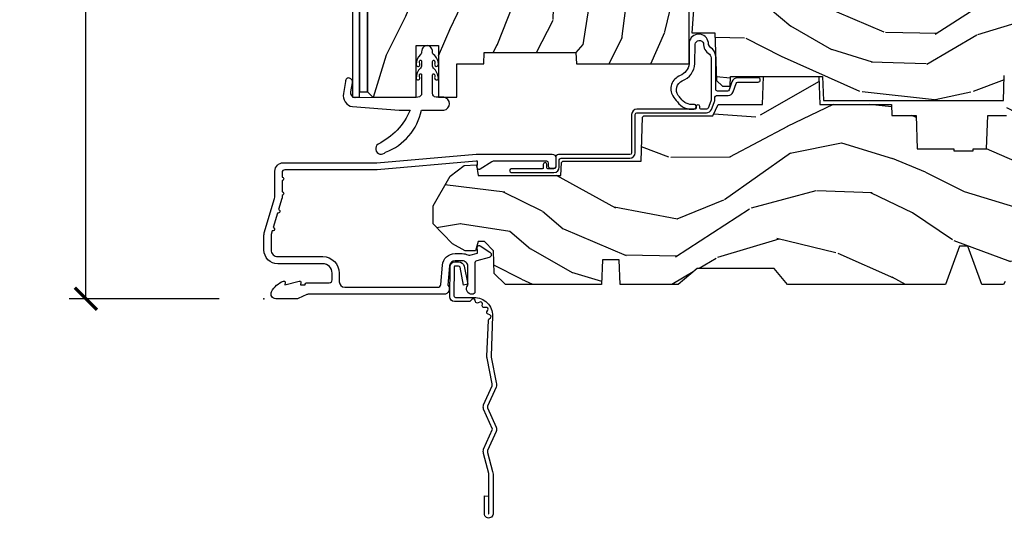
# Model space of a CAD drawing. Units: inches. Extents: x 0.6 to 98.2, y 0.9 to 43.1.
# Drawn here: x 38.6 to 44.2, y 30.8 to 33.6 of the extents above; entities that cross this region are included whole.
import ezdxf

# ---------------------------------------------------------------- set-up
doc = ezdxf.new("R2010")
doc.units = ezdxf.units.IN
doc.header["$MEASUREMENT"] = 0
for name, color, linetype in [('ZP-ANNO-DIMS-DWNLD', 2, 'Continuous'), ('ZP-SECT-ACCS', 165, 'Continuous'), ('ZP-SECT-ALUM', 63, 'Continuous'), ('ZP-SECT-WDHA', 11, 'Continuous'), ('ZP-SECT-WOOD', 104, 'Continuous'), ('ZP-SECT-WSTP', 40, 'Continuous')]:
    doc.layers.add(name, color=color, linetype=linetype)
doc.layers.add('ZP-ANNO-NPLT', color=7, linetype='Continuous', plot=False)
doc.styles.get("Standard").update_dxf_attribs({"font": 'arial.ttf'})
doc.dimstyles.new('Frame Make Height and Width', dxfattribs={"dimtxt": 0.25, "dimasz": 0.125, "dimexe": 0.09375, "dimexo": 0.25, "dimgap": 0.0875, "dimtad": 0, "dimdec": 4, "dimzin": 10, "dimdsep": 46, "dimlunit": 5, "dimtxsty": 'Standard', "dimblk1": 'ARCHTICK', "dimblk2": 'ARCHTICK', "dimsah": 1, "dimcen": 0.09, "dimclrd": 256, "dimclre": 256, "dimclrt": 255, "dimadec": 3, "dimazin": 2, "dimtfac": 0.75, "dimtdec": 4, "dimtofl": 0, "dimtmove": 2, "dimatfit": 3, "dimfxl": 1, "dimfrac": 2, "dimtolj": 1, "dimtzin": 0, "dimlwd": -1, "dimlwe": -1, "dimarcsym": 0})

# ---------------------------------------------------------------- blocks, each defined once
blk = doc.blocks.new('101CS Vin21 PR CM C Putty CH (Dual .6875 in 3mm IG) V S O S')
at = {"layer": 'ZP-SECT-WDHA'}
h = blk.add_hatch(dxfattribs=at)
h.set_pattern_fill('WOOD3', color=256, scale=2, angle=73, pattern_type=2)
h.set_pattern_definition([(68.23640000000003, (23.55390922634462, 9.567787552282837), (-8.34477137446781, -20.45396798290167), [0.240832, -23.842358]), (84.30990000000001, (23.64320453059733, 9.791453259619516), (0.42636909446815, 8.235181511295936), [0.305942, -9.892097999999997]), (118, (23.67353775665637, 10.09588698869179), (-1.912610103781079, 0.5847435903937088), [0.226274, -2.602152]), (119.8476, (23.56730846845792, 10.29567522240151), (-20.50272857977592, 35.5476882888315), [0.4386339999999997, -43.42478999999995]), (85.9946, (23.34900245796658, 10.6761255947017), (-1.437476743240215, -18.38297247813528), [0.2668339999999996, -26.41649399999998]), (73, (23.36764081583671, 10.94230713353545), (-1.327866102480597, 2.497352921371544), [0.5, -1.5]), (63.53769999999998, (23.51382666819808, 11.42045951151696), (-4.836323452587551, -8.978306718050995), [0.24331, -11.922214]), (67.28939999999999, (23.03750465812457, 9.725668272833119), (-7.175302374271586, -16.6287403265194), [0.200998, -19.898754]), (73, (23.11510509418838, 9.911081789931274), (-1.327866102480597, 2.497352921371544), [0.3, -1.7]), (101.3008, (23.20281660560521, 10.19797321672018), (-5.043499394239715, 24.54716094300748), [0.295296, -29.23435]), (125.125, (23.14495058299829, 10.48754449193175), (7.224071108844608, -10.57415813511433), [0.45607, -22.347438]), (112.2894, (22.88254494817397, 10.86056363730159), (-6.054586024953073, 14.3993751268171), [0.2842539999999997, -28.14108799999998]), (79.34020000000001, (22.77473186713962, 11.12357759046354), (2.76533439438243, 15.88561928555967), [0.362216, -17.748554]), (61.11129999999999, (22.84173349060129, 11.47954217079915), (-13.92425483963839, -25.02229161617254), [0.38833, -38.444646]), (66.29019999999998, (22.44459570942749, 9.906938729761215), (7.175289077572959, 16.62874768410002), [0.342344, -33.89214000000001]), (76.3665, (22.58225427927175, 10.22038747859973), (7.44326367411108, 31.18650071420278), [0.340588, -33.718186]), (106.6901, (22.66253456375821, 10.55137852972162), (0.7431255040166725, -4.409962367830814), [0.360556, -6.850547999999999]), (120.4895999999999, (22.55898512398244, 10.89674429745508), (-15.19129255384613, 25.55825994297176), [0.325576, -32.232064]), (87.9314, (22.39379375759032, 11.1773005529004), (0.6943551067665528, 22.79293410148564), [0.310484, -30.737866]), (73, (22.40500088853008, 11.48758171606714), (-1.327866102480597, 2.497352921371544), [0.24, -1.759999999999999]), (60.00539999999999, (22.47517009766355, 11.71709485749826), (9.087905524651106, 16.04400167334359), [0.266834, -26.416494]), (73, (24.06032330030015, 10.06129012137419), (-1.327866102480597, 2.497352921371544), [0, -2]), (296.1524, (23.85529595083361, 10.41676696446066), (-18.00538888531858, 36.87554735843706), [0.4386340000000001, -43.42478999999999]), (279.5651, (22.13601892018516, 10.60778134058114), (1.327869099233074, -2.497352076502218), [0.1788859999999998, -4.293249999999993]), (261.1301, (22.16574382790657, 10.43138284324924), (-1.595852046107206, -12.06039967677669), [0.282842, -13.859292]), (229.8014, (22.12213194082273, 10.15192264339067), (-6.748938448303023, -8.393559450670804), [0.152316, -15.07923]), (99.56509999999996, (23.85529595083361, 10.41676696446066), (-1.327869099233074, 2.497352076502219), [0.2236059999999999, -4.248529999999998]), (79.7098, (23.81813981618186, 10.63726508612554), (-3.350093459302556, -17.79822734718652), [0.342344, -33.89214000000001]), (62.87529999999996, (23.87929400554906, 10.97410357134188), (15.67848221527704, 30.76012413734089), [0.568858, -56.316992]), (62.69520000000002, (23.76429627265648, 9.50346577724384), (5.421060729349783, 10.89091849633434), [0.223606, -22.137072]), (88.5241, (23.86687023793401, 9.7021579553668), (-0.6943538178398221, -22.79293551970828), [0.37363, -36.989452]), (115.8789, (23.87649357603789, 10.07566483798576), (15.34964888471387, -31.88084594068392), [0.3821, -37.827846]), (107.6952, (23.70971841680987, 10.41944681288332), (-7.540852312839224, 23.21929303946757), [0.316228, -31.306548]), (82.4623, (23.61360020396444, 10.7207129562838), (1.01111154669365, 10.14779136076372), [0.364966, -11.80056]), (66.41809999999998, (23.66147573230684, 11.08252497071386), (-13.76583238823937, -31.34488541092399), [0.52345, -51.82155999999999]), (64.86989999999992, (23.28614389467496, 9.649651629605202), (-5.421068605812717, -10.89091361125097), [0.282842, -13.859292]), (84.30990000000001, (23.40626016223585, 9.905722093085942), (0.42636909446815, 8.235181511295936), [0.305942, -9.892097999999997]), (115.5104, (23.43659338829489, 10.21015582215822), (12.6938947911933, -26.88614988798455), [0.325576, -32.232064]), (118, (23.29637555111649, 10.50399073862835), (-1.912610103781079, 0.5847435903937088), [0.367696, -2.460732]), (90.35399999999991, (23.12375295779401, 10.82864661840665), (0.0487620292280573, -27.20289793979688), [0.335262, -33.190848]), (69.63350000000003, (23.12168142770898, 11.16390131078709), (-11.26852463519538, -30.01700107381326), [0.340588, -33.718186]), (55.89729999999996, (23.24021390243396, 11.48319749372007), (11.58525502309056, 17.37187083675603), [0.27203, -26.930912]), (64.2538, (22.80799151669345, 9.795837481966572), (6.005821017315287, 12.80351945054413), [0.263058, -26.042834]), (87.9314, (22.92226035015989, 10.03278185032805), (0.6943551067665528, 22.79293410148564), [0.310484, -30.737866]), (105.0054, (22.93346748109966, 10.34306301349478), (2.814114219735262, -11.31727641611973), [0.37736, -18.490604]), (122.8991, (22.83576547541833, 10.7075548763475), (18.43175097613515, -28.64036637139408), [0.49679, -49.18217999999999]), (88.94539999999999, (22.56592861366366, 11.12467364605031), (-0.4263644116476313, -8.235181634652655), [0.291204, -14.269016]), (66.99100000000001, (22.57128831050898, 11.41582871409778), (7.760042155334039, 18.54135163249375), [0.3821, -37.827846]), (49.80139999999996, (22.72064174854214, 11.76752965317482), (6.748938448303025, 8.393559450670802), [0.152316, -15.07923]), (63.53769999999998, (22.23420866311562, 9.971260504800213), (-4.836323452587551, -8.978306718050995), [0.24331, -11.922214]), (83.008, (22.34263006248761, 10.18907877804243), (2.60695157870877, 22.20819262847393), [0.345254, -34.18010000000001]), (110.4054, (22.38465815673555, 10.53176469735323), (-11.52445423798903, 30.71134915766887), [0.428018, -42.37384999999999]), (102.0546, (24.14803481171697, 10.3481815481631), (-3.557234008732981, 15.72724097270063), [0.205912, -20.385348]), (83.78429999999999, (24.10503124297077, 10.54955357470872), (-3.618064673815971, -32.35598179133584), [0.4275519999999997, -42.32756599999994]), (65.87499999999999, (24.15132297847725, 10.97459130859101), (-6.00581031409047, -12.80352490518391), [0.483736, -15.64078])])
h.paths.add_polyline_path([(2.394000000000005, 2.259330473227191), (1.912643650747341, 2.259330473227191), (1.906826956499173, 2.092762143464891), (1.024453622848369, 2.092762143464891), (1.004775301868946, 2.656275527214425), (0.9737283169678647, 2.686257252025001), (0.6143825127914511, 2.686257252025015), (0.58438251279145, 2.656257252025021), (0.5843825127913505, 1.163839870565983), (0.6143825127913516, 1.133839870565985), (0.8579019786937749, 1.133839870565985), (0.8579019786936044, 1.42541096598472), (0.9829019786937891, 1.42541096598472), (0.9829019786936186, 1.133839870565982), (1.08608142942532, 1.13383987056601), (1.08608142942532, 1.321330473227046), (1.23873121413213, 1.321330473227046), (1.241000000000553, 1.386300000000058), (1.757000000000545, 1.386300000000037), (1.759268785868982, 1.321330473227046), (2.394000000000005, 1.321330473227046)])
h = blk.add_hatch(dxfattribs=at)
h.set_pattern_fill('WOOD3', color=256, scale=2, angle=163, pattern_type=2)
h.set_pattern_definition([(158.2364, (3.779646463766326, 1.162907082422478), (20.45396798290167, -8.344771374467806), [0.2408319999999998, -23.84235799999997]), (174.3099, (3.555980756429647, 1.252202386675193), (-8.235181511295936, 0.4263690944681484), [0.3059419999999999, -9.892097999999997]), (208, (3.251547027357375, 1.282535612734221), (-0.5847435903937086, -1.91261010378108), [0.226274, -2.602152]), (209.8476, (3.05175879364765, 1.176306324535772), (-35.54768828883149, -20.50272857977593), [0.4386340000000001, -43.42478999999999]), (175.9946, (2.671308421347461, 0.9580003140444262), (18.38297247813528, -1.437476743240211), [0.266834, -26.416494]), (163, (2.405126882513712, 0.9766386719145572), (-2.497352921371544, -1.327866102480597), [0.5, -1.5]), (153.5376999999999, (1.926974504532182, 1.122824524275927), (8.978306718050995, -4.836323452587549), [0.24331, -11.922214]), (157.2893999999999, (3.621765743216045, 0.6465025142024388), (16.6287403265194, -7.175302374271583), [0.200998, -19.898754]), (163, (3.43635222611789, 0.7241029502662287), (-2.497352921371544, -1.327866102480597), [0.3, -1.7]), (191.3008, (3.149460799328977, 0.8118144616830562), (-24.54716094300747, -5.043499394239721), [0.295296, -29.23434999999999]), (215.125, (2.859889524117406, 0.7539484390761402), (10.57415813511433, 7.224071108844611), [0.45607, -22.347438]), (202.2893999999999, (2.486870378747568, 0.4915428042518215), (-14.3993751268171, -6.054586024953077), [0.2842539999999999, -28.14108799999999]), (169.3402, (2.223856425585609, 0.3837297232174705), (-15.88561928555968, 2.765334394382427), [0.362216, -17.748554]), (151.1113, (1.867891845249999, 0.4507313466791345), (25.02229161617255, -13.92425483963839), [0.38833, -38.444646]), (156.2902000000001, (3.440495286287955, 0.0535935655053379), (-16.62874768410002, 7.175289077572956), [0.3423439999999989, -33.89213999999987]), (166.3664999999999, (3.127046537449416, 0.1912521353496004), (-31.18650071420278, 7.443263674111074), [0.3405879999999999, -33.71818599999999]), (196.6901, (2.796055486327531, 0.2715324198360633), (4.409962367830814, 0.7431255040166734), [0.3605559999999999, -6.850547999999998]), (210.4896, (2.450689718594077, 0.1679829800602732), (-25.55825994297176, -15.19129255384614), [0.325576, -32.232064]), (177.9314, (2.170133463148744, 0.0027916136681512), (-22.79293410148564, 0.6943551067665475), [0.310484, -30.737866]), (163, (1.859852299982023, 0.0139987446079317), (-2.497352921371544, -1.327866102480597), [0.24, -1.759999999999999]), (150.0053999999999, (1.630339158550896, 0.0841679537413853), (-16.04400167334359, 9.087905524651102), [0.266834, -26.416494]), (163, (3.286143894674978, 1.669321156377989), (-2.497352921371544, -1.327866102480597), [0, -2]), (26.15240000000001, (2.9306670515885, 1.464293806911456), (-36.87554735843706, -18.00538888531859), [0.4386339999999994, -43.42478999999991]), (9.565100000000024, (2.739652675468022, -0.2549832237369856), (2.497352076502218, 1.327869099233074), [0.178886, -4.293249999999998]), (351.1301, (2.916051172799924, -0.2252583160155837), (12.0603996767767, -1.595852046107204), [0.2828419999999999, -13.859292]), (319.8014, (3.195511372658472, -0.268870203099425), (8.393559450670804, -6.748938448303023), [0.152316, -15.07923]), (189.5651, (2.9306670515885, 1.464293806911456), (-2.497352076502219, -1.327869099233074), [0.2236059999999994, -4.248529999999982]), (169.7098, (2.710168929923611, 1.427137672259689), (17.79822734718652, -3.350093459302553), [0.3423439999999999, -33.89214]), (152.8752999999999, (2.373330444707278, 1.488291861626905), (-30.7601241373409, 15.67848221527703), [0.5688579999999999, -56.31699199999999]), (152.6952, (3.843968238805331, 1.373294128734343), (-10.89091849633435, 5.421060729349781), [0.2236059999999994, -22.13707199999993]), (178.5241, (3.645276060682363, 1.475868094011872), (22.79293551970828, -0.6943538178398186), [0.37363, -36.989452]), (205.8789, (3.271769178063394, 1.485491432115736), (31.88084594068392, 15.34964888471388), [0.3821, -37.827846]), (197.6951999999999, (2.927987203165827, 1.318716272887712), (-23.21929303946757, -7.540852312839229), [0.316228, -31.306548]), (172.4623, (2.626721059765344, 1.222598060042287), (-10.14779136076372, 1.011111546693648), [0.364966, -11.80056]), (156.4180999999999, (2.264909045335301, 1.270473588384689), (31.344885410924, -13.76583238823936), [0.5234499999999991, -51.82155999999994]), (154.8699, (3.697782386443961, 0.8951417507528276), (10.89091361125098, -5.421068605812715), [0.2828419999999999, -13.859292]), (174.3099, (3.441711922963207, 1.015258018313701), (-8.235181511295936, 0.4263690944681484), [0.3059419999999999, -9.892097999999997]), (205.5104, (3.137278193890935, 1.045591244372744), (26.88614988798455, 12.69389479119331), [0.3255759999999993, -32.23206399999991]), (208, (2.843443277420817, 0.9053734071943323), (-0.5847435903937086, -1.91261010378108), [0.367696, -2.460732]), (180.3539999999999, (2.518787397642512, 0.73275081387186), (27.20289793979688, 0.0487620292280626), [0.335262, -33.190848]), (159.6335000000001, (2.183532705262052, 0.7306792837868273), (30.01700107381327, -11.26852463519537), [0.3405879999999994, -33.71818599999991]), (145.8972999999999, (1.864236522329093, 0.8492117585118137), (-17.37187083675603, 11.58525502309056), [0.2720299999999999, -26.930912]), (154.2538, (3.551596534082591, 0.4169893727713117), (-12.80351945054413, 6.005821017315287), [0.2630579999999989, -26.04283399999993]), (177.9314, (3.314652165721099, 0.5312582062377375), (-22.79293410148564, 0.6943551067665475), [0.310484, -30.737866]), (195.0053999999999, (3.004371002554378, 0.5424653371775037), (11.31727641611973, 2.814114219735264), [0.3773599999999999, -18.490604]), (212.8991, (2.639879139701662, 0.4447633314961763), (28.64036637139408, 18.43175097613516), [0.49679, -49.18217999999999]), (178.9454, (2.222760369998837, 0.1749264697415072), (8.235181634652655, -0.4263644116476298), [0.291204, -14.269016]), (156.991, (1.931605301951378, 0.1802861665868249), (-18.54135163249375, 7.760042155334037), [0.3820999999999995, -37.82784599999994]), (139.8013999999999, (1.57990436287433, 0.3296396046199845), (-8.393559450670804, 6.748938448303024), [0.152316, -15.07923]), (153.5376999999999, (3.376173511248936, -0.1567934808065274), (8.978306718050995, -4.836323452587549), [0.24331, -11.922214]), (173.008, (3.15835523800672, -0.0483720814345503), (-22.20819262847394, 2.606951578708766), [0.345254, -34.18010000000001]), (200.4054, (2.815669318695938, -0.0063439871865967), (-30.71134915766887, -11.52445423798903), [0.428017999999999, -42.37384999999986]), (192.0546, (2.999252467886066, 1.757032667794817), (-15.72724097270063, -3.557234008732985), [0.205912, -20.385348]), (173.7842999999999, (2.797880441340439, 1.714029099048602), (32.35598179133584, -3.618064673815965), [0.4275519999999994, -42.32756599999992]), (155.875, (2.372842707458147, 1.760320834555116), (12.80352490518391, -6.005810314090467), [0.4837359999999994, -15.64077999999998])])
edge = h.paths.add_edge_path()
edge.add_line((2.439793110417269, 2.192111519893728), (2.439793110417269, 1.911639923903067))
edge.add_line((2.439793110417269, 1.911639923903067), (2.408203404988455, 1.49724728263294))
edge.add_line((2.408203404988455, 1.49724728263294), (2.476685730305291, 1.49724728263294))
edge.add_line((2.476685730305291, 1.49724728263294), (2.539053547792661, 1.49724728263294))
edge.add_line((2.539053547792661, 1.49724728263294), (2.548456529542193, 1.227981115638442))
edge.add_line((2.548456529542193, 1.227981115638442), (2.580538413939962, 1.197000000000855))
edge.add_line((2.580538413939962, 1.197000000000855), (2.623980974583275, 1.197000000000855))
edge.add_line((2.623980974583275, 1.197000000000855), (2.625831775366293, 1.250000000000852))
edge.add_line((2.625831775366293, 1.250000000000852), (3.144523236186216, 1.250000000000852))
edge.add_line((3.144523236186216, 1.250000000000852), (3.149237540067531, 1.115000000000861))
edge.add_line((3.149237540067531, 1.115000000000861), (4.162038591284897, 1.115000000000847))
edge.add_line((4.162038591284897, 1.115000000000847), (4.166997340552711, 1.257000000000843))
edge.add_line((4.166997340552711, 1.257000000000843), (4.222000000000036, 1.257000000000843))
edge.add_line((4.222000000000036, 1.257000000000843), (4.328000000000031, 1.250000000000838))
edge.add_line((4.328000000000031, 1.250000000000838), (4.328000000000031, 1.719211149454608))
edge.add_line((4.328000000000031, 1.719211149454608), (4.325887401229977, 1.72709547540056))
edge.add_arc((4.266000000000062, 1.711048694604198), 0.0619999999999934, 15.00000000000649, 38.99335492938784)
edge.add_line((4.314187574514278, 1.75006097039575), (4.16047438052243, 1.939925976704998))
edge.add_arc((4.112286806008242, 1.900913700913474), 0.0619999999999575, 38.99335492938216, 77.88737707413152)
edge.add_line((4.125296512447164, 1.961533396874173), (3.655999999999551, 2.062250000001242))
edge.add_line((3.655999999999551, 2.062250000001242), (3.187000000000409, 2.062250000001256))
edge.add_line((3.187000000000409, 2.062250000001256), (3.183641887196927, 2.158413768795412))
edge.add_arc((3.121679655921724, 2.156249999999822), 0.062000000000017, 2.000000000030317, 90.00000000002913)
edge.add_line((3.121679655921695, 2.218249999999841), (2.468000000000472, 2.218249999999841))
edge.add_line((2.468000000000472, 2.218249999999841), (2.439793110417269, 2.192111519893728))
h = blk.add_hatch(dxfattribs=at)
h.set_pattern_fill('WOOD3', color=256, scale=2, angle=163, style=0, pattern_type=2)
h.set_pattern_definition([(158.2364, (4.229829508301804, -0.6757319148462102), (20.45396798290167, -8.344771374467806), [0.240832, -23.842358]), (174.3099, (4.006163800965126, -0.586436610593495), (-8.235181511295936, 0.4263690944681484), [0.305942, -9.892097999999997]), (208, (3.701730071892853, -0.5561033845344668), (-0.5847435903937086, -1.91261010378108), [0.226274, -2.602152]), (209.8476, (3.501941838183128, -0.6623326727329016), (-35.54768828883149, -20.50272857977593), [0.4386340000000001, -43.42478999999999]), (175.9946, (3.12149146588294, -0.8806386832242623), (18.38297247813528, -1.437476743240211), [0.266834, -26.416494]), (163, (2.855309927049177, -0.8620003253541312), (-2.497352921371544, -1.327866102480597), [0.5, -1.5]), (153.5376999999999, (2.377157549067675, -0.7158144729927614), (8.978306718050995, -4.836323452587549), [0.24331, -11.922214]), (157.2893999999999, (4.071948787751523, -1.192136483066263), (16.6287403265194, -7.175302374271583), [0.200998, -19.898754]), (163, (3.886535270653368, -1.114536047002445), (-2.497352921371544, -1.327866102480597), [0.3, -1.7]), (191.3008, (3.599643843864456, -1.026824535585632), (-24.54716094300747, -5.043499394239721), [0.295296, -29.23435]), (215.125, (3.310072568652884, -1.084690558192534), (10.57415813511433, 7.224071108844611), [0.45607, -22.347438]), (202.2894, (2.93705342328306, -1.347096193016881), (-14.3993751268171, -6.054586024953077), [0.284254, -28.141088]), (169.3402, (2.674039470121087, -1.454909274051217), (-15.88561928555968, 2.765334394382427), [0.362216, -17.748554]), (151.1113, (2.318074889785492, -1.387907650589554), (25.02229161617255, -13.92425483963839), [0.38833, -38.444646]), (156.2902000000001, (3.890678330823419, -1.785045431763343), (-16.62874768410002, 7.175289077572956), [0.3423439999999981, -33.89213999999976]), (166.3665, (3.577229581984909, -1.647386861919088), (-31.18650071420278, 7.443263674111074), [0.340588, -33.718186]), (196.6901, (3.246238530863024, -1.567106577432618), (4.409962367830814, 0.7431255040166734), [0.360556, -6.850547999999999]), (210.4896, (2.900872763129555, -1.670656017208408), (-25.55825994297176, -15.19129255384614), [0.325576, -32.232064]), (177.9314, (2.620316507684236, -1.83584738360053), (-22.79293410148564, 0.6943551067665475), [0.310484, -30.737866]), (163, (2.310035344517501, -1.824640252660756), (-2.497352921371544, -1.327866102480597), [0.24, -1.759999999999999]), (150.0053999999999, (2.080522203086374, -1.754471043527296), (-16.04400167334359, 9.087905524651102), [0.266834, -26.416494]), (163, (3.736326939210442, -0.1693178408906988), (-2.497352921371544, -1.327866102480597), [0, -2]), (26.15240000000003, (3.380850096123978, -0.3743451903572463), (-36.87554735843706, -18.00538888531859), [0.4386339999999981, -43.42478999999975]), (9.565100000000033, (3.189835720003486, -2.093622221005674), (2.497352076502218, 1.327869099233074), [0.178886, -4.293249999999999]), (351.1301, (3.366234217335403, -2.063897313284272), (12.0603996767767, -1.595852046107204), [0.282842, -13.859292]), (319.8014, (3.645694417193965, -2.107509200368113), (8.393559450670804, -6.748938448303023), [0.152316, -15.07923]), (189.5651, (3.380850096123978, -0.3743451903572463), (-2.497352076502219, -1.327869099233074), [0.223605999999999, -4.24852999999997]), (169.7098, (3.160351974459103, -0.4115013250089988), (17.79822734718652, -3.350093459302553), [0.342344, -33.89214000000001]), (152.8752999999999, (2.823513489242756, -0.3503471356417833), (-30.7601241373409, 15.67848221527703), [0.568858, -56.316992]), (152.6952, (4.294151283340795, -0.4653448685343449), (-10.89091849633435, 5.421060729349781), [0.223605999999999, -22.13707199999988]), (178.5241, (4.095459105217841, -0.3627709032568305), (22.79293551970828, -0.6943538178398186), [0.37363, -36.989452]), (205.8789, (3.721952222598872, -0.3531475651529377), (31.88084594068392, 15.34964888471388), [0.3821, -37.827846]), (197.6952, (3.378170247701319, -0.5199227243809617), (-23.21929303946757, -7.540852312839229), [0.316228, -31.306548]), (172.4623, (3.076904104300837, -0.6160409372264155), (-10.14779136076372, 1.011111546693648), [0.364966, -11.80056]), (156.4181, (2.715092089870779, -0.5681654088839992), (31.344885410924, -13.76583238823936), [0.52345, -51.82155999999999]), (154.8699, (4.147965430979439, -0.943497246515875), (10.89091361125098, -5.421068605812715), [0.282842, -13.859292]), (174.3099, (3.8918949674987, -0.8233809789549866), (-8.235181511295936, 0.4263690944681484), [0.305942, -9.892097999999997]), (205.5104, (3.587461238426413, -0.7930477528959444), (26.88614988798455, 12.69389479119331), [0.3255759999999981, -32.23206399999976]), (208, (3.293626321956281, -0.933265590074356), (-0.5847435903937086, -1.91261010378108), [0.367696, -2.460732]), (180.354, (2.968970442177976, -1.105888183396842), (27.20289793979688, 0.0487620292280626), [0.335262, -33.190848]), (159.6335000000001, (2.633715749797545, -1.107959713481861), (30.01700107381327, -11.26852463519537), [0.3405879999999981, -33.71818599999976]), (145.8973, (2.314419566864557, -0.9894272387568604), (-17.37187083675603, 11.58525502309056), [0.27203, -26.930912]), (154.2538, (4.001779578618055, -1.421649624497391), (-12.80351945054413, 6.005821017315287), [0.2630579999999981, -26.04283399999988]), (177.9314, (3.764835210256592, -1.307380791030965), (-22.79293410148564, 0.6943551067665475), [0.310484, -30.737866]), (195.0054, (3.454554047089857, -1.29617366009117), (11.31727641611973, 2.814114219735264), [0.37736, -18.490604]), (212.8991, (3.090062184237126, -1.393875665772512), (28.64036637139408, 18.43175097613516), [0.49679, -49.18217999999999]), (178.9454, (2.67294341453433, -1.663712527527188), (8.235181634652655, -0.4263644116476298), [0.291204, -14.269016]), (156.991, (2.381788346486857, -1.658352830681863), (-18.54135163249375, 7.760042155334037), [0.3821, -37.827846]), (139.8013999999999, (2.030087407409808, -1.508999392648703), (-8.393559450670804, 6.748938448303024), [0.152316, -15.07923]), (153.5376999999999, (3.826356555784428, -1.995432478075208), (8.978306718050995, -4.836323452587549), [0.24331, -11.922214]), (173.008, (3.608538282542212, -1.887011078703231), (-22.20819262847394, 2.606951578708766), [0.345254, -34.18010000000001]), (200.4054, (3.265852363231402, -1.844982984455285), (-30.71134915766887, -11.52445423798903), [0.4280179999999981, -42.37384999999975]), (192.0546, (3.44943551242153, -0.0816063294738712), (-15.72724097270063, -3.557234008732985), [0.205912, -20.385348]), (173.7843, (3.248063485875917, -0.1246098982200863), (32.35598179133584, -3.618064673815965), [0.4275519999999982, -42.32756599999976]), (155.8750000000001, (2.823025751993625, -0.0783181627135718), (12.80352490518391, -6.005810314090467), [0.4837359999999981, -15.64077999999994])])
edge = h.paths.add_edge_path()
edge.add_arc((4.38905619895226, 1.124999999998934), 0.1250000000010647, 25.150164125352603, 89.9999999994659, ccw=False)
edge.add_arc((5.18110362034065, 1.496868097944894), 0.7499999999977609, 205.1501641250364, 252.5716960266511)
edge.add_arc((4.937776250990182, 0.721704658443727), 0.0624571182462919, -0.646440510502714, 72.58458679744979, ccw=False)
edge.add_line((5.000229394034462, 0.7210000000000178), (5.000250000001372, 0.0310000000000059))
edge.add_line((5.000250000001372, 0.0310000000000059), (4.96925000000138, 0))
edge.add_line((4.96925000000138, 0), (4.438250000001374, 0))
edge.add_line((4.438250000001374, 0), (4.434921417707613, 0.0809999990008379))
edge.add_line((4.434921417707613, 0.0809999990008379), (4.244000000000909, 0.0810000000000031))
edge.add_line((4.244000000000909, 0.0810000000000031), (4.234999999999089, 0.0969999999999942))
edge.add_line((4.234999999999089, 0.0969999999999942), (4.172000000000792, 0.0969999999999942))
edge.add_line((4.172000000000792, 0.0969999999999942), (4.162999999998959, 0.0810000000000031))
edge.add_line((4.162999999998959, 0.0810000000000031), (4.04035021432206, 0.0809999990008379))
edge.add_line((4.04035021432206, 0.0809999990008379), (3.962096613590205, 0.295999999999978))
edge.add_line((3.962096613590205, 0.295999999999978), (3.914403386412544, 0.295999999999978))
edge.add_line((3.914403386412544, 0.295999999999978), (3.836149785680703, 0.0809999990008379))
edge.add_line((3.836149785680703, 0.0809999990008379), (2.947282930714521, 0.0809999990008379))
edge.add_line((2.947282930714521, 0.0809999990008379), (2.871763963070719, 0.1709999999999781))
edge.add_line((2.871763963070719, 0.1709999999999781), (2.439507823335901, 0.1709999999999781))
edge.add_line((2.439507823335901, 0.1709999999999781), (2.332250000001607, 0.0810000000000031))
edge.add_line((2.332250000001607, 0.0810000000000031), (2.005069066192248, 0.0810000000000031))
edge.add_line((2.005069066192248, 0.0810000000000031), (2.000250000001273, 0.2189999999999799))
edge.add_line((2.000250000001273, 0.2189999999999799), (1.906250000002131, 0.2189999999999799))
edge.add_line((1.906250000002131, 0.2189999999999799), (1.901430933811155, 0.0810000000000031))
edge.add_line((1.901430933811155, 0.0810000000000031), (1.361160109751239, 0.0810000000000031))
edge.add_line((1.361160109751239, 0.0810000000000031), (1.29699634095445, 0.1429622312750354))
edge.add_line((1.29699634095445, 0.1429622312750354), (1.292560084317614, 0.2700000000009624))
edge.add_line((1.292560084317614, 0.2700000000009624), (1.242560084316522, 0.3216024576007754))
edge.add_line((1.242560084316522, 0.3216024576007754), (1.206605420733311, 0.3216024576007612))
edge.add_line((1.206605420733311, 0.3216024576007612), (1.1911909976466, 0.269999999999996))
edge.add_line((1.1911909976466, 0.269999999999996), (1.134131723421731, 0.2700000000000102))
edge.add_line((1.134131723421731, 0.2700000000000102), (1.061622111372656, 0.3086869719710847))
edge.add_line((1.061622111372656, 0.3086869719710847), (0.9532293940344658, 0.4220000000000255))
edge.add_line((0.9532293940344658, 0.4220000000000255), (0.9532293940344658, 0.5235500000000286))
edge.add_line((0.9532293940344658, 0.5235500000000286), (1.048250000002155, 0.6897999999999769))
edge.add_line((1.048250000002155, 0.6897999999999769), (1.128250000002154, 0.7502214903220619))
edge.add_line((1.128250000002154, 0.7502214903220619), (1.196532032304901, 0.7537999999999982))
edge.add_line((1.196532032304901, 0.7537999999999982), (1.207250000002147, 0.6937999999999676))
edge.add_line((1.207250000002147, 0.6937999999999676), (1.671750000002148, 0.6937999999999676))
edge.add_line((1.671750000002148, 0.6937999999999676), (1.675586249445672, 0.7669999999999533))
edge.add_arc((1.690678198063181, 0.7589080513824414), 0.0171244429253089, 118.19916483615191, 151.8008351638486, ccw=False)
edge.add_line((1.682586249445677, 0.7739999999999583), (2.123250000002144, 0.7739999999999583))
edge.add_line((2.123250000002144, 0.7739999999999583), (2.131910350836108, 1.021999999999948))
edge.add_line((2.131910350836108, 1.021999999999948), (2.138910350836113, 1.028999999999953))
edge.add_line((2.138910350836113, 1.028999999999953), (2.527676065901459, 1.028999999999953))
edge.add_line((2.527676065901459, 1.028999999999953), (2.556250000002208, 1.093000000000031))
edge.add_line((2.556250000002208, 1.093000000000031), (2.805767439191498, 1.093000000000003))
edge.add_line((2.805767439191498, 1.093000000000003), (2.811250000000967, 1.25))
edge.add_line((2.811250000000967, 1.25), (3.123684362372245, 1.25))
edge.add_line((3.123684362372245, 1.25), (3.129166923181713, 1.093000000000003))
edge.add_line((3.129166923181713, 1.093000000000003), (3.531485413592548, 1.093000000000003))
edge.add_line((3.531485413592548, 1.093000000000003), (3.533650501300456, 1.030999999999991))
edge.add_line((3.533650501300456, 1.030999999999991), (3.670684895338439, 1.030999999999991))
edge.add_line((3.670684895338439, 1.030999999999991), (3.677250000002786, 0.8430000000000035))
edge.add_line((3.677250000002786, 0.8430000000000035), (3.882229394034467, 0.8430000000000177))
edge.add_line((3.882229394034467, 0.8430000000000177), (3.882229394034467, 0.8330000000000268))
edge.add_line((3.882229394034467, 0.8330000000000268), (3.992229394034453, 0.8330000000000268))
edge.add_line((3.992229394034453, 0.8330000000000268), (3.992229394034453, 0.8430000000000177))
edge.add_line((3.992229394034453, 0.8430000000000177), (4.067250000002189, 0.8430000000000035))
edge.add_line((4.067250000002189, 0.8430000000000035), (4.073815104666522, 1.030999999999991))
edge.add_line((4.073815104666522, 1.030999999999991), (4.178805517824315, 1.030999999999991))
edge.add_line((4.178805517824315, 1.030999999999991), (4.18548541359118, 1.22228718707889))
edge.add_line((4.18548541359118, 1.22228718707889), (4.233485413591864, 1.25))
edge.add_line((4.233485413591864, 1.25), (4.389056198953426, 1.25))
at = {"layer": 'ZP-ANNO-NPLT'}
blk.add_point((0, 0), dxfattribs=at)
at = {"layer": 'ZP-SECT-ALUM'}
blk.add_lwpolyline([(0.5393825127914198, 2.692958489074015), (0.4993825127914278, 2.692958489074015), (0.4993825127914278, 1.133839870565957), (0.5393825127914198, 1.133839870565985)], close=True, dxfattribs=at)
blk.add_lwpolyline([(1.013289780828429, 0.0250000000000341), (0.2498416051627572, 0.0250000000000341, 0.1051042352656914), (0.2433338188735519, 0.0236167273223202), (0.193396662130894, 0.0013832726777423, -0.1051042352657003), (0.1868888758416887, 2.84e-14), (0.0682897808284366, 2.84e-14, -0.560205502864254), (0.0442392737230222, 0.0392708234432036, -0.1875261658577753), (0.1118401110625058, 0.0995573712749831, -0.5801720142759477), (0.1211834350995247, 0.0917844627563369), (0.1187528624009957, 0.078000000000003), (0.2004886068952629, 0.0997643013284915, -0.5481110662879197), (0.2091834350995185, 0.0917844627563369), (0.2067528624009896, 0.078000000000003), (0.2342897808284334, 0.078000000000003), (0.234289780828405, 0.0830000000000269, -0.4142135623730984), (0.24128978082841, 0.0900000000000319), (0.3692897808284243, 0.0900000000000319, 0.4142135623730951), (0.3852897808284155, 0.1060000000000372), (0.3852897808284155, 0.1440000000000055, 0.4142135623730869), (0.3322897808284182, 0.1970000000000027), (0.0792897808284323, 0.1970000000000027, -0.4142135623730866), (0.0012897808284293, 0.2750000000000057), (0.0012897808284293, 0.3575219217105428, -0.0726790106845496), (0.0032550852896378, 0.370970943895415), (0.0607808815162088, 0.5635988303753124, 0.0726790106845505), (0.0632897808284128, 0.580767794866631), (0.063289780828427, 0.7186422509999489, -0.4142135623730951), (0.110289780828424, 0.7656422509999459), (0.6372897808289792, 0.7656422509999459), (1.195289780828417, 0.813999999999993), (1.623257729217087, 0.814000000000007, -0.4142135623730951), (1.643257729217097, 0.793999999999997), (1.643257729217097, 0.7439999999999998, -0.414213562373095), (1.633257729217106, 0.7340000000000089), (1.613257729217096, 0.7340000000000089, -0.4142135623731991), (1.603257729217105, 0.7439999999999998), (1.603257729217077, 0.76400000000001, 0.4142135623731015), (1.593257729217086, 0.7740000000000009), (1.291625826208232, 0.7740000000000009, 0.1449930994916204), (1.282911601647995, 0.7714187290871167), (1.217458971879224, 0.7289132943205346, -0.4318331073882776), (1.203315465557651, 0.7323643973235506), (1.199851214157277, 0.7452931595599495, -0.1392124696178829), (1.201051279057551, 0.748923809206957, 0.150084110672032), (1.202257729217095, 0.7528525214955124), (1.202257729217095, 0.7740000000000009), (1.196078005098812, 0.7740000000000009), (0.6380780050978389, 0.7256422509999254), (0.1192897808284385, 0.7256422509999397, 0.4142135623730951), (0.1032897808284474, 0.7096422509999343), (0.1032897808283906, 0.6850000000000023, -1), (0.1032897808283906, 0.6650000000000063), (0.1032897808284048, 0.6020000000000039, -1), (0.1032897808284048, 0.5819999999999937), (0.1032897808284048, 0.568492882053377, -0.0726790106845095), (0.1026207410118189, 0.563914491522354), (0.0840059137746465, 0.5015818501146329, -1), (0.0782829256108784, 0.4824181498853762), (0.0541422230713948, 0.4015818501146243, -1), (0.0484192349076267, 0.3824181498853676), (0.0419588206450072, 0.3607851430115687, 0.0726790106846441), (0.0412897808284214, 0.3562067524805457), (0.0412897808284214, 0.2750000000000057, 0.4142135623730951), (0.0792897808284323, 0.237000000000009), (0.3322897808284182, 0.237000000000009, -0.4142135623730951), (0.4252897808284076, 0.1440000000000055), (0.4252897808284076, 0.0960000000000179, 0.4142135623729215), (0.4562897808284135, 0.0650000000000262), (0.9804446687903833, 0.0650000000000262, 0.388878731852959), (0.9963837839598426, 0.0796055081160603), (1.005971014771787, 0.189188057735123, -0.3888787318529566), (1.076700838336293, 0.2540000000000191), (1.117289780828414, 0.2540000000000191, -0.1163220917973886), (1.149013941006316, 0.2465183253952148, 0.1832627780160805), (1.160304152246922, 0.2453775009960282), (1.202556014036517, 0.2566988532412608), (1.202556014036517, 0.2743669520076821, 0.146005835310381), (1.201411537922425, 0.2782026840136353), (1.201272916269473, 0.278414300049036, -0.1576465563116275), (1.200135689009229, 0.2825685150407366), (1.203274673940896, 0.2942833662899602, -0.4538198225758265), (1.21775725669859, 0.2983867056794906), (1.273158802673336, 0.2624085210485987, -0.6494075931975721), (1.268493953688548, 0.2329558237051827), (1.19870188241326, 0.2142550945688839, 0.3912097814678181), (1.187109064135981, 0.195894482479602, -0.0456882255566395), (1.188289780828412, 0.1829999999999785), (1.188289780828412, 0.0400000000000205, -0.4222476712527851), (1.172879551341097, 0.0250056106570753, -0.6392693330848028), (1.14828978082842, 0.0756214168703764), (1.14828978082842, 0.1830000000000211, 0.4142135623730951), (1.117289780828414, 0.2140000000000271), (1.076700838336293, 0.2140000000000271, 0.388878731853015), (1.04581880269545, 0.1857018280252021), (1.036289780828425, 0.0767846096908613, -0.6500495232070403)], format="xyb", close=True, dxfattribs=at)
at = {"layer": 'ZP-SECT-WOOD'}
blk.add_lwpolyline([(2.394000000000005, 2.259330473227191), (1.912643650747341, 2.259330473227191), (1.906826956499173, 2.092762143464891), (1.024453622848369, 2.092762143464891), (1.004775301868946, 2.656275527214425), (0.9737283169678647, 2.686257252025001), (0.6143825127914511, 2.686257252025015), (0.58438251279145, 2.656257252025021), (0.5843825127913505, 1.163839870565983), (0.6143825127913516, 1.133839870565985), (0.8579019786937749, 1.133839870565985), (0.8579019786936044, 1.42541096598472), (0.9829019786937891, 1.42541096598472), (0.9829019786936186, 1.133839870565982), (1.08608142942532, 1.13383987056601), (1.08608142942532, 1.321330473227046), (1.23873121413213, 1.321330473227046), (1.241000000000553, 1.386300000000058), (1.757000000000545, 1.386300000000037), (1.759268785868982, 1.321330473227046), (2.394000000000005, 1.321330473227046)], close=True, dxfattribs=at)
at = {"layer": 'ZP-SECT-WOOD', "linetype": 'Continuous'}
blk.add_lwpolyline([(2.439793110417269, 1.911639923903067), (2.408203404988455, 1.49724728263294), (2.476685730305291, 1.49724728263294), (2.539053547792661, 1.49724728263294), (2.548456529542193, 1.227981115638442), (2.580538413939962, 1.197000000000855), (2.623980974583275, 1.197000000000855), (2.625831775366293, 1.250000000000852), (3.144523236186216, 1.250000000000852), (3.149237540067531, 1.115000000000861), (4.162038591284897, 1.115000000000847), (4.166997340552711, 1.257000000000843)], dxfattribs=at)
at = {"layer": 'ZP-SECT-WOOD'}
blk.add_lwpolyline([(4.172000000000792, 0.0969999999999942), (4.162999999998959, 0.0810000000000031), (4.04035021432206, 0.0809999990008379), (3.962096613590205, 0.295999999999978), (3.914403386412544, 0.295999999999978), (3.836149785680703, 0.0809999990008379), (2.947282930714521, 0.0809999990008379), (2.871763963070719, 0.1709999999999781), (2.439507823335901, 0.1709999999999781), (2.332250000001607, 0.0810000000000031), (2.005069066192248, 0.0810000000000031), (2.000250000001273, 0.2189999999999799), (1.906250000002131, 0.2189999999999799), (1.901430933811155, 0.0810000000000031), (1.361160109751239, 0.0810000000000031), (1.29699634095445, 0.1429622312750354), (1.292560084317614, 0.2700000000009624), (1.242560084316522, 0.3216024576007754), (1.206605420733311, 0.3216024576007612), (1.1911909976466, 0.269999999999996), (1.134131723421731, 0.2700000000000102), (1.061622111372656, 0.3086869719710847), (0.9532293940344658, 0.4220000000000255), (0.9532293940344658, 0.5235500000000286), (1.048250000002155, 0.6897999999999769), (1.128250000002154, 0.7502214903220619), (1.196532032304901, 0.7537999999999982), (1.207250000002147, 0.6937999999999676), (1.207250000002147, 0.6937999999999676), (1.671750000002148, 0.6937999999999676), (1.675586249445672, 0.7669999999999533, -0.1476745997184199), (1.682586249445677, 0.7739999999999583), (2.123250000002144, 0.7739999999999583), (2.123250000002144, 0.7739999999999583), (2.131910350836108, 1.021999999999948), (2.138910350836113, 1.028999999999953), (2.527676065901459, 1.028999999999953), (2.556250000002208, 1.093000000000031), (2.805767439191498, 1.093000000000003), (2.811250000000967, 1.25), (3.123684362372245, 1.25), (3.129166923181713, 1.093000000000003), (3.531485413592548, 1.093000000000003), (3.533650501300456, 1.030999999999991), (3.670684895338439, 1.030999999999991), (3.677250000002786, 0.8430000000000035), (3.882229394034467, 0.8430000000000177), (3.882229394034467, 0.8330000000000268), (3.992229394034453, 0.8330000000000268), (3.992229394034453, 0.8430000000000177), (4.067250000002189, 0.8430000000000035), (4.073815104666522, 1.030999999999991), (4.178805517824315, 1.030999999999991)], format="xyb", dxfattribs=at)
at = {"layer": 'ZP-SECT-WSTP'}
blk.add_lwpolyline([(0.5843825127913505, 1.663839870565986), (0.5393825127913487, 1.663839870565986), (0.5393825127913487, 1.163839870565983), (0.5843825127913505, 1.163839870565983)], close=True, dxfattribs=at)
for points in [[(2.51870155082102, 1.065761357682315), (2.534637527912366, 1.105204285077505, 0.0962890481974059), (2.538278335184031, 1.123934614748279), (2.538278335184031, 1.133999555484777, -0.4142135623730951), (2.548278335184022, 1.143999555484775), (2.612749865114096, 1.143999555484782, 0.3173068635875491), (2.641014812173253, 1.163945065555232), (2.658234089919673, 1.212351496643194, -0.3173068635875563), (2.667655738939387, 1.219000000000008), (2.781778335183901, 1.219000000000008, 1), (2.781778335183901, 1.244000000000006), (2.667655738939387, 1.24400000000001, 0.3173068635874092), (2.634679967370388, 1.220730238251164), (2.618643360312404, 1.175648503356867, -0.3173068635874301), (2.60922171129269, 1.169000000000057), (2.553278335184018, 1.169000000000057, -0.4142135623730982), (2.543278335184012, 1.179000000000055), (2.543278335184012, 1.347536281416395, 0.1979388164627273), (2.525759844023369, 1.407133657346406, -0.3261480366771757), (2.50209758299762, 1.442397759690621, 0.8606373584737947), (2.394000000000005, 1.443081604140331), (2.394000000000005, 1.321330473227046, -0.260070553600852), (2.343001004826248, 1.25612825281021, 0.2103760057175233), (2.294904673884715, 1.206050601074473, 0.2295159402616589), (2.301405430909511, 1.141714955342244, 0.0572896526881992), (2.327520069886816, 1.108505820572393, 0.2764447456196528), (2.42044764104294, 1.067044804634562, 0.9999999200302474), (2.419109041566272, 1.094011591286502, -0.2961667821596382), (2.346607279047631, 1.127602820163808, -0.0342849126656665), (2.332479281871727, 1.143991289674985, -0.4901170425021314), (2.355192868535283, 1.226541757167915, 0.2948204834713635), (2.426000000000001, 1.324130917742053), (2.427329740764662, 1.4324005419206, -0.7801944098813144), (2.474861321885242, 1.437688783837799, 0.298994668143148), (2.507975211489281, 1.376827210138941, -0.1865397556193565), (2.518278335183993, 1.347536267687651), (2.518278335184021, 1.123934614748282, -0.0962890481975533), (2.516093850821022, 1.112696416945805), (2.500157873729691, 1.073253489550619, -0.3057306814585581), (2.490886035184018, 1.066999555484777), (2.459278335184023, 1.066999555484766, -0.4142135623731794), (2.453278335184023, 1.072999555484766), (2.453278335184023, 1.081999555484774, 1), (2.433278335184013, 1.081999555484777), (2.433278335184013, 1.07299955548477, -0.414213562373095), (2.427278335184013, 1.06699955548477), (2.100278335184029, 1.066999555484773, 0.414213562373095), (2.070278335184028, 1.036999555484772), (2.070278335184028, 0.8209995554847787, -0.4142135623730951), (2.060278335184023, 0.810999555484777), (1.658278335184036, 0.8109995554847806, 0.4142135623730946), (1.643278335184021, 0.7959995554847801), (1.643278335184035, 0.7409995554847413, -0.4142135623731048), (1.63327833518403, 0.7309995554847433), (1.599278335184024, 0.7309995554847398, -0.4142135623730951), (1.593278335184024, 0.73699955548474), (1.593278335184038, 0.7559995554847561, 1), (1.573278335184028, 0.7559995554847561), (1.573278335184028, 0.73699955548474, -0.4142135623730675), (1.567278335184028, 0.7309995554847433), (1.393278335184021, 0.7309995554847433, 1), (1.393278335184021, 0.7109995554847437), (1.63327833518403, 0.7109995554847508, 0.4142135623730839), (1.663278335184031, 0.7409995554847484), (1.663278335184031, 0.7809995554847831, -0.4142135623730822), (1.673278335184022, 0.7909995554847811), (2.060278335184023, 0.7909995554847776, 0.414213562373095), (2.090278335184024, 0.8209995554847751), (2.090278335184024, 1.036999555484783, -0.4142135623730951), (2.100278335184029, 1.046999555484781), (2.490886035184018, 1.046999555484777, 0.3057306814587932)], [(0.6857018610632934, 0.8246761852943862, 0.2577583042942797), (0.8873592203969735, 1.061660685608927), (1.014334166055022, 1.061660685608927, 0.8589246653159124), (1.014334166055007, 1.133839870565989), (0.9701643448107262, 1.133839870565989, -0.4085018768389285), (0.9501643448106732, 1.157133352451261), (0.9501643448106732, 1.259317280807817, -0.9167113113311044), (0.9617624371304032, 1.262835129570657, -0.1608597378815532), (0.9619593130678651, 1.244387068229585, 1.044003843369632), (0.9829019786936753, 1.241001901681478, 0.1905117604702722), (0.9562570335257873, 1.297987447635158, -0.2803573085991011), (0.9501643448106732, 1.308723506888313), (0.9501643448106732, 1.335124089527766, -0.9182169886180513), (0.9617624371304174, 1.338668426038605, -0.1608597378815477), (0.961959313067723, 1.320220364697533, 1.032091584719684), (0.9829019786935759, 1.316616495458458, 0.2348438997960404), (0.9562570335257873, 1.373820744103106, -0.2802528491306798), (0.9501643448106732, 1.384564174152629), (0.9501643448106732, 1.389168816521515, 0.2289821840883961), (0.9362847028223484, 1.419336341887667, 0.3515948934139942), (0.9020430869820188, 1.419336341887667, 0.2286605702404717), (0.8881643448121678, 1.389168816521515), (0.8881643448121678, 1.384564174152629, -0.2802532722966369), (0.882071656097068, 1.373820744103106, 0.2244457833357315), (0.8579019786936612, 1.318395479426513, 0.8918988448549688), (0.8788732633116183, 1.315288142982268), (0.8767899044083264, 1.337036030822112, -1.09707828066128), (0.8881643448122247, 1.335124089527749), (0.8881643448121678, 1.308723506888313, -0.2803564182768358), (0.8820716560970822, 1.297987447635168, 0.2069144947424043), (0.857901978693718, 1.24037652493682, 0.9999128845216542), (0.8791070104380764, 1.244387068229599, -0.1593645717598069), (0.8765662524924522, 1.262835129570667, -0.9167113113316), (0.8881643448121678, 1.259317280807817), (0.8881643448121678, 1.15713335244612, -0.4084996931068869), (0.8681643448165772, 1.133839870565989), (0.5140802069177113, 1.131325919776042, -0.4139916299344507), (0.4900305456397689, 1.165012936321797), (0.4991092501335431, 1.215750294152098, 0.3687223565183934), (0.4826209372030093, 1.242302952491112, 0.2474440364649193), (0.4667660177701692, 1.238116932259838, 0.1829924426014009), (0.4593835670095672, 1.223200035107122), (0.448351217026584, 1.155282614215614, 0.1716110603687677), (0.4592458995980735, 1.107648989407131, 0.2268057816782887), (0.4996087071408511, 1.081334193811965), (0.761527113173429, 1.061660685655759), (0.8234831326331857, 1.061660685655759, -0.1821242520947217), (0.6432867354096743, 0.8707459375166521, 1.138044199950532)]]:
    blk.add_lwpolyline(points, format="xyb", close=True, dxfattribs=at)
blk = doc.blocks.new('70EA 42G7 Foldout Blue Fin CM')
at = {"layer": 'ZP-ANNO-NPLT'}
blk.add_point((0, 0), dxfattribs=at)
at = {"layer": 'ZP-SECT-ACCS'}
blk.add_lwpolyline([(1.27989753590009, 0.3237062745886874, -0.0802647730553297), (1.280711643961694, 0.3287449932782067), (1.307820092886686, 0.4718045562444218, 0.1615704533000932), (1.307820092895553, 0.4966832298093209), (1.259796169620472, 0.6042051741736998, -0.1615704533001526), (1.259796169620585, 0.614282611567063), (1.307820092890096, 0.7218045559357336, 0.1615704533000934), (1.307820092899078, 0.7466832295006327), (1.259796169623996, 0.8542051741736997, -0.1615704533001683), (1.25979616962411, 0.8642826115670629), (1.288298125408687, 0.9718045562037787, 0.0958851559508068), (1.290232061560118, 0.9866912993722962), (1.290232061560118, 1.211730924466053, 1.001822893294183), (1.242329861484677, 1.208669619869937), (1.242091026473076, 1.109243892746263), (1.265540415659302, 1.110785368270768), (1.265779250670902, 1.210211095394441, -1.000001092557772), (1.266777097019257, 1.2102766900976), (1.267665706684169, 0.984243892818597), (1.237491890840487, 0.8716832295240806, 0.1615704531591201), (1.237491890838327, 0.8468045559797872), (1.287187674165238, 0.7342438926202705), (1.237491890843898, 0.6216832293403627, 0.1615704533000896), (1.237491890834917, 0.5968045557754637), (1.285515814109999, 0.4892826113181457, -0.1615704533001816), (1.285515814109885, 0.4792051739247825), (1.257932806052451, 0.3347153656176545, 0.0802647730240314), (1.255897535900089, 0.3221185688986452), (1.264023717936666, 0.1227633570440787, 0.2172493365759633), (1.267663679817033, 0.1150185480861694), (1.27562965541604, 0.1082036678498923, -0.5855599422155324), (1.272337917461371, 0.0908616746723681), (1.262121591379653, 0.0875329334641038, 0.4605097357481115), (1.256235838578859, 0.073323469227546), (1.261025658436906, 0.0639038492189172, -0.6036618419643542), (1.250845082204605, 0.0492058931576764), (1.240635486966894, 0.0499758931055112, 0.4605097357324635), (1.229771802700568, 0.0389493201975597), (1.230580517889521, 0.028564861179575, -0.5855599423039615), (1.215990266685039, 0.0186298304313368), (1.206412457752676, 0.023500088401363, 0.4605097357400129), (1.192108303478974, 0.0173237199486778), (1.188929230434169, 0.0075667443138912, -0.5855599423057641), (1.171647624304753, 0.0039714201607239), (1.164509083510168, 0.0123157255352169, 0.2159645946919557), (1.157305229165515, 0.0155795055052579), (1.072944098151381, 0.015465889239465, 0.4142135623720373), (1.046563827131663, -0.0109553542038157), (1.048311620742254, -0.1804877326883911, 0.414169971687353), (1.075575212501405, -0.2077227771637808), (1.096333919407356, -0.2077066690172273, 0.3300162725305506), (1.128174671648423, -0.1840838412381629), (1.147998076671939, -0.0814207286252327), (1.124956412266755, -0.0767388504199005), (1.105576807446084, -0.1772178192151443, -0.3300162725321485), (1.096315592607936, -0.1840887650235174), (1.075556885701928, -0.1841048731700709, -0.3902962473333499), (1.071811620742266, -0.180487732688249), (1.070186487623701, -0.0170667677148231, -0.4142135623754232), (1.079201088958555, -0.0080381653841641), (1.182993663509037, -0.0080523124211993, 0.4142135623731926), (1.287786542066569, 0.0967431222460107)], format="xyb", close=True, dxfattribs=at)
blk = doc.blocks.new('_ArchTick')
at = {"color": 0, "linetype": 'ByBlock', "const_width": 0.15}
blk.add_lwpolyline([(-0.5, -0.5), (0.5, 0.5)], dxfattribs=at)
blk = doc.blocks.new('*D104')
at = {"layer": 'Defpoints', "color": 0}
for p in [(40.00000000000002, 40.00000000000001), (39.00000000000047, 32.00000000000001), (40.00000000000002, 32.00000000000001)]:
    blk.add_point(p, dxfattribs=at)
at = {"layer": 'ZP-ANNO-DIMS-DWNLD'}
for p, q in [((39.75000000000002, 40.00000000000001), (38.90625000000047, 40.00000000000001)), ((39.00000000000047, 40.00000000000001), (39.00000000000047, 37.38908594815826)), ((39.00000000000047, 32.00000000000001), (39.00000000000047, 34.61091405184176)), ((39.75000000000002, 32.00000000000001), (38.90625000000047, 32.00000000000001))]:
    blk.add_line(p, q, dxfattribs=at)
at = {"layer": 'ZP-ANNO-DIMS-DWNLD', "xscale": 0.125, "yscale": 0.125, "zscale": 0.125}
for p, rotation in [((39.00000000000047, 40.00000000000001), 90), ((39.00000000000047, 32.00000000000001), 270)]:
    blk.add_blockref('_ArchTick', p, dxfattribs=dict(at, rotation=rotation))
at = {"layer": 'ZP-ANNO-DIMS-DWNLD', "color": 255, "insert": (39.00000000000047, 36), "char_height": 0.25, "attachment_point": 5, "rotation": 90}
blk.add_mtext('\\A1;FRAME HEIGHT', dxfattribs=at)

msp = doc.modelspace()

# ---------------------------------------------------------------- block references
msp.add_blockref('101CS Vin21 PR CM C Putty CH (Dual .6875 in 3mm IG) V S O S', (40, 31.99999999999999, -19.21193972255534))
at = {"yscale": -1}
msp.add_blockref('70EA 42G7 Foldout Blue Fin CM', (40, 31.99999999999999, -19.21193972255534), dxfattribs=at)

# ---------------------------------------------------------------- dimensions: what is measured, and where the dimension line sits
at = {"layer": 'ZP-ANNO-DIMS-DWNLD'}
dim = msp.add_linear_dim(base=(39.00000000000047, 32.00000000000001, -19.21193972255534), p1=(40, 40, -19.21193972255534), p2=(40, 31.99999999999999, -19.21193972255534), angle=90, text='FRAME HEIGHT', dimstyle='Frame Make Height and Width', override={"dimscale": 1, "dimlfac": 1, "dimpost": '"\\X'}, dxfattribs=at)
dim.commit()
dim.dimension.update_dxf_attribs({"geometry": '*D104', "text_midpoint": (39.00000000000047, 36, -19.21193972255534)})

doc.saveas('drawing.dxf')
